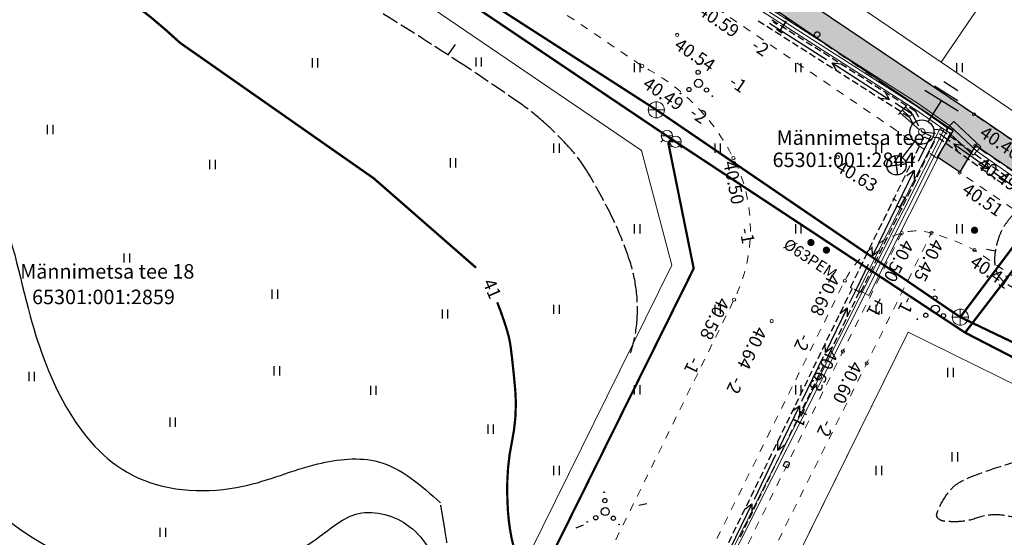
# Model space of a CAD drawing. Units: metres. Extents: x 544685 to 545277, y 6580841 to 6581222.
# Drawn here: x 545018 to 545079, y 6581013 to 6581045 of the extents above; entities that cross this region are included whole.
import ezdxf
from ezdxf.enums import TextEntityAlignment as Align

# ---------------------------------------------------------------- set-up
doc = ezdxf.new("R2010")
doc.units = ezdxf.units.M
doc.header["$LTSCALE"] = 0.5
for name, pattern in [('asfbet', [2, 1, -1]), ('KATASTRIPIIR', [0.02, 0.01, 0.01]), ('kolvik', [0.6, 0.1, -0.5]), ('piirid', [7.5, 5, -1, 0.5, -1]), ('varjualune', [2.5, 2, -0.5])]:
    doc.linetypes.add(name, pattern=pattern)
doc.layers.get('0').update_dxf_attribs({"lineweight": 0})
for name, color, linetype in [('HALJASTUS', 3, 'Continuous'), ('HORISONTAALID', 12, 'Continuous'), ('MPKAABEL', 7, 'Continuous'), ('MPOHULIIN', 7, 'Continuous'), ('PIIRID', 32, 'piirid'), ('point', 1, 'Continuous'), ('puud', 7, 'Continuous'), ('TEE', 2, 'Continuous'), ('z', 1, 'Continuous'), ('Z-1', 2, 'Continuous')]:
    doc.layers.add(name, color=color, linetype=linetype)
for name, color, linetype, lineweight in [('KKAEV', 7, 'Continuous', 0), ('KTRASS', 3, '-K-', 0), ('PIIR', 32, 'KATASTRIPIIR', 0), ('POST', 41, 'Continuous', 0), ('VKAEV', 7, 'Continuous', 0), ('VTRASS', 4, '-V-', 0)]:
    doc.layers.add(name, color=color, linetype=linetype, lineweight=lineweight)
doc.styles.add('romanc', font='romanc.shx')
doc.styles.add('ROMAND', font='romand')
doc.styles.add('romans', font='romans.shx')
doc.linetypes.add('-K-', pattern='A,10,-1.5,["K",romans,S=1.4,R=0,X=-0.7,Y=-0.7],-1.5,10,-3', length=26)
doc.linetypes.add('-V-', pattern='A,10,-1.5,["V",romans,S=1.4,R=0,X=-0.7,Y=-0.7],-1.5,10,-3', length=26)

# ---------------------------------------------------------------- blocks, each defined once
blk = doc.blocks.new('hein')
at = {"linetype": 'Continuous'}
for p, q in [((-0.234, 0.38), (-0.234, -0.381)), ((0.221, 0.38), (0.221, -0.381))]:
    blk.add_line(p, q, dxfattribs=at)
blk = doc.blocks.new('VOSA')
at = {"linetype": 'Continuous'}
for centre, radius in [((-0.024, 0.684), 0.132), ((-0.064, 1.198), 0.0223), ((0, 0), 0.25), ((-1.113, -0.63), 0.0223), ((-0.591, -0.382), 0.132), ((0.502, -0.413), 0.132), ((0.856, -0.795), 0.0223)]:
    blk.add_circle(centre, radius, dxfattribs=at)
blk = doc.blocks.new('KAKAEV')
at = {"color": 0, "linetype": 'Continuous'}
for p, q in [((-1, 0), (1, 0)), ((0, -1), (0, 1))]:
    blk.add_line(p, q, dxfattribs=at)
blk.add_circle((0, 0), 1, dxfattribs=at)
blk = doc.blocks.new('VESIIB')
at = {"color": 0, "linetype": 'Continuous'}
for p, q in [((-0.7, 0), (0.7, 0)), ((-0.49, -0.49), (-0.77, -0.77)), ((0.49, -0.49), (0.77, -0.77))]:
    blk.add_line(p, q, dxfattribs=at)
blk.add_circle((0, 0), 0.7, dxfattribs=at)
blk = doc.blocks.new('VAPOST_5')
at = {"layer": 'POST', "color": 220, "linetype": 'Continuous', "lineweight": 0, "flags": 128}
for points in [[(-0.28, 3.6), (1.26, 3.6)], [(0, 3.6), (0, 0.4)], [(0.42, 3.6), (0.42, 2.62)], [(0.98, 3.6), (0.98, 2.62)]]:
    blk.add_lwpolyline(points, dxfattribs=at)
at = {"layer": 'POST', "color": 220, "linetype": 'Continuous', "lineweight": 0}
for centre, radius, start, end in [((0.7, 2.62), 0.28, 179.9393, 0.0606), ((0, 0), 0.4, 0, 360)]:
    blk.add_arc(centre, radius, start, end, dxfattribs=at)

msp = doc.modelspace()

# ---------------------------------------------------------------- hatches: boundary and pattern name
at = {"layer": 'MPKAABEL', "linetype": 'Continuous', "lineweight": 0}
h = msp.add_hatch(color=220, dxfattribs=at)
edge = h.paths.add_edge_path()
edge.add_arc((545077.004, 6581032.172), 0.225, 54.9899, 414.9899)
h = msp.add_hatch(color=220, dxfattribs=at)
edge = h.paths.add_edge_path()
edge.add_arc((545066.856, 6581031.407), 0.225, 333.70108, 693.70108)
h = msp.add_hatch(color=220, dxfattribs=at)
edge = h.paths.add_edge_path()
edge.add_arc((545067.815, 6581030.937), 0.225, 333.70108, 693.70108)
at = {"layer": 'TEE'}
msp.add_hatch(color=30, dxfattribs=at).paths.add_polyline_path([(544777.453, 6581166.952), (544782.128, 6581174.837), (544783.644, 6581177.341), (544784.858, 6581178.958), (544785.724, 6581179.918), (544786.599, 6581180.764), (544787.763, 6581181.733), (544788.894, 6581182.536), (544789.62, 6581182.993), (544790.503, 6581183.491), (544791.455, 6581183.966), (544793.205, 6581184.682), (544792.553, 6581187.341), (544791.698, 6581187.181), (544791.002, 6581189.615), (544795.767, 6581190.862), (544796.367, 6581188.383), (544795.45, 6581188.188), (544795.967, 6581185.469), (544797.374, 6581185.531), (544798.887, 6581185.562), (544800.591, 6581185.485), (544802.67, 6581185.227), (544804.667, 6581184.805), (544806.413, 6581184.289), (544808.398, 6581183.522), (544810.18, 6581182.666), (544829.612, 6581173.056), (544841.588, 6581167.187), (544848.419, 6581163.838), (544855.048, 6581160.575), (544865.848, 6581155.259), (544880.21, 6581148.184), (544899, 6581138.924), (544908.916, 6581134.036), (544912.533, 6581132.26), (544923.233, 6581127.011), (544929.685, 6581123.845), (544936.706, 6581120.4), (544945.638, 6581116.017), (544955.515, 6581111.164), (544965.355, 6581106.324), (544974.493, 6581101.835), (544980.857, 6581098.711), (544986.943, 6581095.723), (544994.205, 6581092.1), (545001.286, 6581088.506), (545009.285, 6581084.446), (545012.79, 6581082.603), (545017.471, 6581079.863), (545020.498, 6581077.907), (545024.763, 6581074.882), (545030.284, 6581071.133), (545037.76, 6581066.057), (545046.186, 6581060.323), (545056.114, 6581053.544), (545066.105, 6581046.746), (545077.367, 6581039.12), (545085.846, 6581033.364), (545095.56, 6581026.769), (545107.306, 6581018.782), (545123.163, 6581008.034), (545122.269, 6581006.685), (545114.646, 6581011.872), (545103.877, 6581019.2), (545077.068, 6581037.427), (545076.09, 6581035.78), (545074.7, 6581036.715), (545075.672, 6581038.341), (545058.219, 6581050.228), (545050.02, 6581055.834), (545040.115, 6581062.594), (545034.261, 6581066.56), (545020.166, 6581076.056), (545013.316, 6581080.334), (545008.208, 6581083.309), (545002.872, 6581086.221), (544999.567, 6581087.924), (544991.424, 6581091.81), (544982.168, 6581096.303), (544977.8, 6581098.457), (544966.928, 6581103.811), (544952.674, 6581110.782), (544945.39, 6581114.356), (544933.766, 6581120.079), (544926.562, 6581123.622), (544913.121, 6581130.222), (544897.018, 6581138.143), (544884.493, 6581144.312), (544878.675, 6581147.183), (544869.043, 6581151.936), (544861.047, 6581155.875), (544853.917, 6581159.387), (544846.766, 6581162.907), (544840.412, 6581166.019), (544835.026, 6581168.657), (544829.649, 6581171.291), (544824.289, 6581173.931), (544816.08, 6581177.99), (544810.827, 6581180.587), (544808.361, 6581181.805), (544806.564, 6581182.556), (544804.576, 6581183.187), (544802.699, 6581183.605), (544799.716, 6581183.937), (544797.866, 6581183.945), (544796.283, 6581183.832), (544796.626, 6581181.987), (544794.903, 6581181.751), (544794.06, 6581181.392), (544793.599, 6581183.099), (544792.166, 6581182.478), (544790.402, 6581181.536), (544788.814, 6581180.486), (544787.17, 6581179.094), (544785.814, 6581177.598), (544785.189, 6581176.758), (544784.179, 6581175.129), (544783.216, 6581173.499), (544781.126, 6581169.96), (544779.401, 6581167.04), (544778.584, 6581166.969)])

# ---------------------------------------------------------------- linework, layer by layer
at = {"layer": 'HORISONTAALID', "linetype": 'varjualune'}
for p, q in [((545044.344, 6581043.049), (545044.805, 6581043.708)), ((545078.31, 6581030.875), (545077.752, 6581030.971)), ((545056.187, 6581015.111), (545056.68, 6581015.203)), ((545052.29, 6581013.705), (545052.736, 6581013.877))]:
    msp.add_line(p, q, dxfattribs=at)
for points in [[(545055.668, 6581024.56, 0.058219), (545056.057, 6581026.452, 0.054012), (545056.012, 6581028.533, 0.047957), (545055.602, 6581030.322, 0.031538), (545054.557, 6581032.904, 0.025553), (545052.932, 6581035.891, 0.048103), (545051.843, 6581037.336, 0.024166), (545050.271, 6581038.893, 0.030391), (545048.894, 6581039.988, 0.007209), (545045.419, 6581042.346, 0.005999), (545041.171, 6581045.069, 0.001268), (545037.05, 6581047.626, 0.001099), (545032.283, 6581050.554, 0.00591), (545026.867, 6581053.776, 0.011806), (545024.101, 6581055.292, 0.051061), (545021.493, 6581056.32, -0.031464), (545017.205, 6581057.82, -0.012103)], [(545046.835, 6581006.931, -0.0253), (545045.817, 6581008.347, -0.019573), (545044.767, 6581010.124, -0.079026), (545044.597, 6581010.609, -0.011472), (545044.452, 6581011.526, 0.005438), (545044.171, 6581013.463, 0.003242), (545044.062, 6581014.132, 0.001928), (545043.867, 6581015.255)]]:
    msp.add_lwpolyline(points, format="xyb", dxfattribs=at)
at = {"layer": 'HORISONTAALID', "linetype": 'Continuous', "const_width": 0.14}
for points in [[(545027.709, 6581043.81, 0.025454), (545025.027, 6581046.082, 0.051347), (545023.538, 6581046.993, 0.006692), (545019.519, 6581048.853, 0.013025), (545017.418, 6581049.726, 0.033075), (545013.824, 6581050.845, -0.052878)], [(545048.929, 6581011.176, -0.011661), (545048.698, 6581011.701, -0.047732), (545048.286, 6581013.053, -0.031453), (545048.066, 6581014.647, -0.025625), (545048.02, 6581016.621, -0.045093), (545048.312, 6581019.08, 0.05084), (545048.546, 6581021.265, 0.022709), (545048.501, 6581022.364, 0.009902), (545048.235, 6581024.872, 0.041175), (545048.017, 6581025.909, 0.022936), (545047.391, 6581027.702)]]:
    msp.add_lwpolyline(points, format="xyb", dxfattribs=at)
msp.add_lwpolyline([(545027.709, 6581043.81), (545034.595, 6581038.989), (545039.733, 6581035.393), (545046.081, 6581029.846)], dxfattribs=at)
at = {"layer": 'HORISONTAALID', "linetype": 'varjualune', "flags": 128}
for points in [[(545079.491, 6581033.241, -0.070218), (545080.251, 6581033.826, -0.04991), (545081.481, 6581034.371, -0.047055), (545082.645, 6581034.635, -0.043833), (545083.924, 6581034.687, -0.047062), (545085.889, 6581034.41, -0.040387), (545088.086, 6581033.693, -0.018505), (545089.805, 6581032.898, -0.029103), (545090.845, 6581032.291, -0.027917), (545091.396, 6581031.88, -0.087173), (545091.538, 6581031.71, -0.132004), (545091.595, 6581031.499, -0.059259), (545091.538, 6581031.021, -0.053562), (545091.354, 6581030.506, -0.164426), (545091.226, 6581030.376, -0.019929), (545090.947, 6581030.248, -0.00813), (545090.246, 6581029.975, -0.001549), (545088.755, 6581029.426, -0.001763), (545087.441, 6581028.952, -0.009525), (545086.127, 6581028.511, -0.008751), (545084.681, 6581028.084, -0.045646), (545083.91, 6581027.945, -0.023433), (545082.388, 6581027.884, -0.051267), (545081.092, 6581028.026, -0.045628), (545079.694, 6581028.462, -0.055141), (545078.948, 6581028.874, -0.085705), (545078.559, 6581029.263, -0.10978), (545078.307, 6581029.864, -0.079906), (545078.292, 6581030.754, -0.038154), (545078.48, 6581031.602, -0.049446), (545078.737, 6581032.222, -0.036339), (545079.066, 6581032.743, -0.034216)], [(545084.451, 6581019.727, 0.007873), (545086.529, 6581020.873, -0.007886), (545088.604, 6581022.018, -0.094828), (545091.441, 6581022.894, 0.100209), (545094.12, 6581023.752, 0.007589), (545095.356, 6581024.468, 0.004959), (545097.219, 6581025.611, 0.014765), (545098.113, 6581026.209, -0.016984), (545098.892, 6581026.725, -0.146867), (545099.688, 6581026.937, -0.103299), (545100.814, 6581026.663, -0.109427), (545101.462, 6581026.158, -0.084411), (545101.992, 6581025.239, -0.088756), (545102.238, 6581023.865, -0.094532), (545101.992, 6581022.576, -0.096749), (545101.168, 6581021.29, 0.08928), (545100.256, 6581019.912, 0.030539), (545099.312, 6581017.291, 0.059955), (545099.078, 6581015.887, 0.015322), (545099.052, 6581014.076, 0.014091), (545099.14, 6581012.109, 0.013397), (545099.36, 6581009.907, -0.013664), (545099.574, 6581007.748, -0.023252), (545099.623, 6581005.815, -0.045754), (545099.512, 6581004.837, -0.06254), (545099.258, 6581004.093, -0.023921), (545098.272, 6581002.298, -0.018413), (545097.54, 6581001.196, -0.021729), (545096.847, 6581000.316, -0.074226), (545095.945, 6580999.537, -0.085343), (545094.987, 6580999.139, -0.085097), (545093.721, 6580999.071, -0.042893), (545091.269, 6580999.572, -0.012393), (545088.655, 6581000.416, -0.014719), (545086.496, 6581001.245, -0.01918), (545084.989, 6581001.944, -0.023879), (545083.831, 6581002.607, -0.102368), (545082.87, 6581003.543, -0.092743), (545082.282, 6581004.899, -0.119888), (545082.305, 6581006.585, 0.081067), (545082.529, 6581009.049, 0.030303), (545082.145, 6581011.955, 0.098246), (545081.8, 6581012.799, 0.067606), (545081.345, 6581013.318, 0.051865), (545080.611, 6581013.835, 0.057069), (545079.357, 6581014.359, 0.072255), (545078.292, 6581014.506, 0.083549), (545077.099, 6581014.296, -0.081944), (545075.883, 6581014.079, -0.021367), (545075.207, 6581014.099, -0.060981), (545074.974, 6581014.145, -0.108923), (545074.749, 6581014.278, -0.155245), (545074.658, 6581014.439, -0.126801), (545074.664, 6581014.564, -0.034254), (545074.827, 6581014.987, -0.067518), (545075.515, 6581016.057, -0.099247), (545076.198, 6581016.595, -0.025159), (545076.973, 6581016.94, -0.013576), (545078.454, 6581017.466, -0.028538), (545080.974, 6581018.128, 0.062064), (545082.114, 6581018.511, 0.00797), (545082.625, 6581018.766, 0.002207)]]:
    msp.add_lwpolyline(points, format="xyb", close=True, dxfattribs=at)
at = {"layer": 'HORISONTAALID'}
for points in [[(544930.608, 6581080.09), (544936.902, 6581075.417), (544946.51, 6581070.012), (544953.929, 6581070.459), (544964.273, 6581068.038), (544972.452, 6581064.196), (544976.787, 6581064.42), (544979.558, 6581066.877), (544981.89, 6581070.684), (544984.035, 6581074.303), (544985.733, 6581075.821), (544988.325, 6581075.553), (544990.946, 6581072.339), (544993.338, 6581068.059), (544992.254, 6581064.063), (544990.754, 6581061.183), (544992.843, 6581055.505), (545000.349, 6581048.781), (545003.967, 6581043.772), (545009.404, 6581031.274), (545012.007, 6581020.466), (545023.421, 6581010.959), (545036.238, 6581013.061), (545038.795, 6581014.586), (545041.938, 6581013.792), (545044.056, 6581010.493), (545045.96, 6581005.157)], [(545012.518, 6581038.334), (545016.114, 6581034.082), (545018.421, 6581026.847), (545025.095, 6581016.81), (545031.634, 6581016.281), (545036.257, 6581017.668), (545040.022, 6581017.8), (545043.867, 6581015.255)]]:
    msp.add_spline(points, degree=3, dxfattribs=at)
at = {"layer": 'KTRASS', "linetype": '-K-', "const_width": 0.14, "flags": 128}
for points in [[(545045.169, 6581047.424), (545057.264, 6581039.642)], [(545057.264, 6581039.642), (545076.12, 6581026.776)], [(545076.12, 6581026.776), (545083.206, 6581036.228)], [(545076.12, 6581026.776), (545093.039, 6581018.682)]]:
    msp.add_lwpolyline(points, dxfattribs=at)
at = {"layer": 'MPKAABEL', "color": 220, "linetype": 'Continuous'}
for p, q in [((545063.586, 6581045.173), (545063.946, 6581044.943)), ((545064.436, 6581045.233), (545064.796, 6581044.993)), ((545064.116, 6581044.833), (545064.476, 6581044.603)), ((545064.276, 6581045.033), (545067.826, 6581042.773)), ((545064.966, 6581044.893), (545065.336, 6581044.653)), ((545065.496, 6581044.553), (545065.866, 6581044.323)), ((545064.646, 6581044.503), (545065.006, 6581044.273)), ((545065.176, 6581044.163), (545065.536, 6581043.933)), ((545066.036, 6581044.213), (545066.396, 6581043.983)), ((545065.706, 6581043.823), (545066.066, 6581043.593)), ((545066.236, 6581043.493), (545066.596, 6581043.263)), ((545066.566, 6581043.873), (545066.926, 6581043.643)), ((545067.096, 6581043.533), (545067.466, 6581043.303)), ((545066.766, 6581043.153), (545067.126, 6581042.923)), ((545067.296, 6581042.813), (545067.656, 6581042.583)), ((545067.636, 6581043.193), (545067.996, 6581042.963)), ((545068.166, 6581042.853), (545068.526, 6581042.623)), ((545067.826, 6581042.483), (545068.186, 6581042.253)), ((545068.176, 6581042.553), (545071.716, 6581040.293)), ((545068.356, 6581042.143), (545068.716, 6581041.913)), ((545068.696, 6581042.513), (545069.066, 6581042.283)), ((545069.226, 6581042.173), (545069.596, 6581041.943)), ((545068.886, 6581041.803), (545069.246, 6581041.573)), ((545069.766, 6581041.833), (545070.126, 6581041.603)), ((545070.296, 6581041.493), (545070.656, 6581041.263)), ((545069.406, 6581041.463), (545069.776, 6581041.243)), ((545069.936, 6581041.133), (545070.296, 6581040.903)), ((545070.826, 6581041.153), (545071.196, 6581040.923)), ((545070.466, 6581040.793), (545070.826, 6581040.563)), ((545070.996, 6581040.453), (545071.356, 6581040.223)), ((545071.366, 6581040.823), (545071.726, 6581040.583)), ((545071.896, 6581040.483), (545072.256, 6581040.243)), ((545071.526, 6581040.123), (545071.886, 6581039.893)), ((545072.056, 6581039.783), (545072.416, 6581039.553)), ((545072.076, 6581040.073), (545073.136, 6581039.393)), ((545072.426, 6581040.143), (545072.796, 6581039.903)), ((545072.966, 6581039.803), (545073.326, 6581039.573)), ((545072.586, 6581039.443), (545072.946, 6581039.213)), ((545072.946, 6581039.213), (545073.146, 6581038.843)), ((545073.136, 6581039.393), (545073.536, 6581038.653)), ((545073.326, 6581039.573), (545073.526, 6581039.203)), ((545074.506, 6581038.453), (545074.926, 6581038.413)), ((545074.546, 6581038.453), (545074.926, 6581038.413)), ((545074.926, 6581038.413), (545075.296, 6581038.153)), ((545074.926, 6581038.413), (545075.296, 6581038.153)), ((545074.286, 6581038.033), (545073.506, 6581036.433)), ((545073.666, 6581038.403), (545073.736, 6581038.273)), ((545073.676, 6581037.563), (545073.876, 6581037.973)), ((545073.736, 6581038.273), (545074.576, 6581038.193)), ((545073.736, 6581038.273), (545074.286, 6581038.033)), ((545073.876, 6581037.973), (545074.256, 6581037.793)), ((545074.476, 6581037.953), (545074.746, 6581037.933)), ((545074.496, 6581037.953), (545074.746, 6581037.933)), ((545074.746, 6581037.933), (545075.106, 6581037.673)), ((545074.746, 6581037.933), (545075.106, 6581037.673)), ((545074.836, 6581038.173), (545075.496, 6581037.703)), ((545075.456, 6581038.033), (545075.826, 6581037.773)), ((545075.456, 6581038.033), (545075.826, 6581037.773)), ((545073.386, 6581036.963), (545073.586, 6581037.383)), ((545074.496, 6581037.673), (545074.296, 6581037.253)), ((545074.436, 6581037.703), (545074.496, 6581037.673)), ((545075.266, 6581037.553), (545075.636, 6581037.293)), ((545075.266, 6581037.553), (545075.636, 6581037.293)), ((545075.716, 6581037.543), (545077.916, 6581035.973)), ((545075.986, 6581037.653), (545076.356, 6581037.393)), ((545075.986, 6581037.653), (545076.356, 6581037.393)), ((545076.516, 6581037.273), (545076.886, 6581037.013)), ((545076.516, 6581037.273), (545076.886, 6581037.013)), ((545073.096, 6581036.363), (545073.296, 6581036.783)), ((545074.206, 6581037.073), (545074.006, 6581036.663)), ((545075.796, 6581037.183), (545076.156, 6581036.923)), ((545075.796, 6581037.183), (545076.156, 6581036.923)), ((545076.316, 6581036.803), (545076.686, 6581036.543)), ((545076.316, 6581036.803), (545076.686, 6581036.543)), ((545077.046, 6581036.893), (545077.416, 6581036.633)), ((545077.046, 6581036.893), (545077.416, 6581036.633)), ((545072.806, 6581035.773), (545073.006, 6581036.183)), ((545073.916, 6581036.483), (545073.706, 6581036.063)), ((545076.846, 6581036.433), (545077.206, 6581036.173)), ((545076.846, 6581036.433), (545077.206, 6581036.173)), ((545077.366, 6581036.053), (545077.736, 6581035.793)), ((545077.366, 6581036.053), (545077.736, 6581035.793)), ((545077.586, 6581036.513), (545077.946, 6581036.253)), ((545077.586, 6581036.513), (545077.946, 6581036.253)), ((545078.116, 6581036.133), (545078.486, 6581035.873)), ((545078.116, 6581036.133), (545078.486, 6581035.873)), ((545073.256, 6581035.903), (545070.666, 6581030.583)), ((545072.506, 6581035.173), (545072.716, 6581035.593)), ((545073.626, 6581035.883), (545073.416, 6581035.473)), ((545077.896, 6581035.683), (545078.256, 6581035.423)), ((545077.896, 6581035.683), (545078.256, 6581035.423)), ((545078.136, 6581035.813), (545080.346, 6581034.233)), ((545078.646, 6581035.763), (545079.016, 6581035.493)), ((545078.646, 6581035.763), (545079.016, 6581035.493)), ((545072.216, 6581034.573), (545072.426, 6581034.993)), ((545073.336, 6581035.293), (545073.126, 6581034.873)), ((545078.416, 6581035.303), (545078.786, 6581035.043)), ((545078.416, 6581035.303), (545078.786, 6581035.043)), ((545071.926, 6581033.983), (545072.136, 6581034.393)), ((545073.046, 6581034.693), (545072.836, 6581034.273)), ((545071.636, 6581033.383), (545071.846, 6581033.803)), ((545072.756, 6581034.093), (545072.546, 6581033.683)), ((545071.346, 6581032.783), (545071.556, 6581033.203)), ((545072.466, 6581033.503), (545072.256, 6581033.083)), ((545071.056, 6581032.193), (545071.266, 6581032.613)), ((545072.176, 6581032.903), (545071.966, 6581032.483)), ((545070.766, 6581031.593), (545070.966, 6581032.013)), ((545071.586, 6581031.713), (545071.386, 6581031.293)), ((545071.876, 6581032.303), (545071.676, 6581031.893)), ((545070.476, 6581031.003), (545070.676, 6581031.413)), ((545071.296, 6581031.113), (545071.096, 6581030.693)), ((545070.186, 6581030.403), (545070.386, 6581030.823)), ((545071.006, 6581030.513), (545070.806, 6581030.103)), ((545070.406, 6581030.053), (545069.636, 6581028.453)), ((545069.896, 6581029.803), (545070.096, 6581030.223)), ((545070.716, 6581029.923), (545070.516, 6581029.503)), ((545069.606, 6581029.213), (545069.806, 6581029.623)), ((545070.426, 6581029.323), (545070.226, 6581028.903)), ((545069.316, 6581028.613), (545069.516, 6581029.033)), ((545070.136, 6581028.733), (545069.936, 6581028.313)), ((545069.406, 6581028.563), (545069.216, 6581028.173)), ((545069.636, 6581028.453), (545069.226, 6581027.623)), ((545069.376, 6581028.583), (545069.316, 6581028.613)), ((545069.936, 6581028.313), (545069.556, 6581028.493)), ((545069.856, 6581028.343), (545069.666, 6581027.953)), ((545068.856, 6581027.423), (545068.666, 6581027.033)), ((545069.126, 6581027.993), (545068.936, 6581027.603)), ((545069.576, 6581027.773), (545069.386, 6581027.383)), ((545069.096, 6581027.353), (545067.756, 6581024.583)), ((545068.576, 6581026.853), (545068.386, 6581026.463)), ((545069.296, 6581027.203), (545069.106, 6581026.813)), ((545068.296, 6581026.283), (545068.106, 6581025.893)), ((545069.026, 6581026.633), (545068.836, 6581026.243)), ((545068.016, 6581025.713), (545067.826, 6581025.323)), ((545068.746, 6581026.063), (545068.556, 6581025.673)), ((545067.746, 6581025.143), (545067.556, 6581024.753)), ((545068.466, 6581025.493), (545068.276, 6581025.103)), ((545067.466, 6581024.573), (545067.276, 6581024.183)), ((545068.196, 6581024.923), (545068.006, 6581024.533)), ((545067.616, 6581024.313), (545066.276, 6581021.543)), ((545067.186, 6581024.003), (545066.996, 6581023.613)), ((545067.636, 6581023.783), (545067.446, 6581023.393)), ((545067.916, 6581024.353), (545067.726, 6581023.963)), ((545066.916, 6581023.433), (545066.726, 6581023.043)), ((545067.356, 6581023.213), (545067.166, 6581022.823)), ((545066.636, 6581022.863), (545066.446, 6581022.463)), ((545067.086, 6581022.643), (545066.896, 6581022.243)), ((545066.356, 6581022.293), (545066.166, 6581021.893)), ((545066.806, 6581022.063), (545066.616, 6581021.673)), ((545066.076, 6581021.713), (545065.886, 6581021.323)), ((545066.526, 6581021.493), (545066.336, 6581021.103)), ((545066.146, 6581021.273), (545064.796, 6581018.503)), ((545065.806, 6581021.143), (545065.616, 6581020.753)), ((545066.256, 6581020.923), (545066.066, 6581020.533)), ((545065.526, 6581020.573), (545065.336, 6581020.183)), ((545065.976, 6581020.353), (545065.786, 6581019.963)), ((545065.246, 6581020.003), (545065.056, 6581019.613)), ((545065.696, 6581019.783), (545065.506, 6581019.393)), ((545064.976, 6581019.433), (545064.786, 6581019.043)), ((545065.416, 6581019.213), (545065.236, 6581018.823)), ((545064.416, 6581018.293), (545064.226, 6581017.903)), ((545064.696, 6581018.863), (545064.506, 6581018.473)), ((545065.146, 6581018.643), (545064.956, 6581018.253)), ((545064.666, 6581018.233), (545063.326, 6581015.463)), ((545064.136, 6581017.723), (545063.956, 6581017.333)), ((545064.866, 6581018.073), (545064.676, 6581017.683)), ((545063.866, 6581017.153), (545063.676, 6581016.763)), ((545064.586, 6581017.503), (545064.396, 6581017.113)), ((545063.586, 6581016.583), (545063.396, 6581016.193)), ((545064.316, 6581016.933), (545064.126, 6581016.543)), ((545063.306, 6581016.013), (545063.116, 6581015.623)), ((545064.036, 6581016.363), (545063.846, 6581015.973)), ((545063.036, 6581015.443), (545062.846, 6581015.053)), ((545063.476, 6581015.223), (545063.296, 6581014.833)), ((545063.756, 6581015.793), (545063.566, 6581015.403)), ((545063.186, 6581015.193), (545061.846, 6581012.423)), ((545062.756, 6581014.873), (545062.566, 6581014.483)), ((545063.206, 6581014.653), (545063.016, 6581014.263)), ((545062.476, 6581014.303), (545062.286, 6581013.913)), ((545062.926, 6581014.083), (545062.736, 6581013.693)), ((545062.206, 6581013.733), (545062.016, 6581013.343)), ((545062.646, 6581013.513), (545062.456, 6581013.123)), ((545061.926, 6581013.163), (545061.736, 6581012.773))]:
    msp.add_line(p, q, dxfattribs=at)
at = {"layer": 'MPKAABEL', "color": 220, "linetype": 'Continuous', "lineweight": 13, "flags": 128}
for points in [[(545059.341, 6580999.529), (545057.281, 6581000.933), (545056.668, 6581001.553), (545058.356, 6581005.117), (545064.266, 6581016.861), (545070.039, 6581028.333), (545075.12, 6581038.425), (545073.306, 6581039.693), (545059.16, 6581048.771), (545053.863, 6581052.492), (545051.509, 6581054.181), (545049.646, 6581055.513), (545039.79, 6581061.92), (545030.396, 6581068.432), (545027.328, 6581070.555), (545027.065, 6581070.029), (545022.434, 6581060.785), (545021.655, 6581060.875)], [(545058.536, 6581005.03), (545064.439, 6581016.755), (545070.212, 6581028.225), (545075.371, 6581038.48), (545073.406, 6581039.863), (545059.272, 6581048.936), (545054.005, 6581052.65), (545051.626, 6581054.323), (545049.956, 6581055.513), (545051.566, 6581058.173)], [(545051.566, 6581058.173), (545050.224, 6581055.568), (545051.741, 6581054.487), (545054.12, 6581052.813), (545059.386, 6581049.103), (545073.516, 6581040.033), (545075.461, 6581038.661), (545077.156, 6581037.083), (545080.658, 6581034.609), (545083.078, 6581032.914), (545094.151, 6581025.083), (545096.264, 6581027.854)]]:
    msp.add_lwpolyline(points, dxfattribs=at)
at = {"layer": 'MPKAABEL', "color": 220, "linetype": 'Continuous'}
for points in [[(545067.106, 6581044.413), (545067.156, 6581044.463), (545067.216, 6581044.493), (545067.276, 6581044.493), (545067.336, 6581044.473), (545067.386, 6581044.423), (545067.416, 6581044.373), (545067.406, 6581044.303), (545067.376, 6581044.233), (545067.326, 6581044.173), (545067.266, 6581044.143), (545067.206, 6581044.143), (545067.146, 6581044.163), (545067.096, 6581044.213), (545067.076, 6581044.273), (545067.076, 6581044.343)], [(545065.396, 6581017.413), (545065.126, 6581017.543), (545065.206, 6581017.713), (545065.246, 6581017.783), (545065.296, 6581017.823), (545065.356, 6581017.823), (545065.416, 6581017.803), (545065.456, 6581017.783), (545065.476, 6581017.763), (545065.496, 6581017.743), (545065.506, 6581017.713), (545065.506, 6581017.643), (545065.466, 6581017.553)]]:
    msp.add_lwpolyline(points, close=True, dxfattribs=at)
for points in [[(545068.466, 6581042.073), (545068.176, 6581042.553), (545068.736, 6581042.493)], [(545071.436, 6581040.773), (545071.716, 6581040.293), (545071.166, 6581040.353)], [(545075.976, 6581037.053), (545075.716, 6581037.543), (545076.266, 6581037.453)], [(545077.656, 6581036.463), (545077.916, 6581035.973), (545077.366, 6581036.053)], [(545072.806, 6581035.563), (545073.256, 6581035.903), (545073.256, 6581035.343)], [(545071.106, 6581030.923), (545070.666, 6581030.583), (545070.656, 6581031.143)], [(545068.656, 6581027.013), (545069.096, 6581027.353), (545069.096, 6581026.793)], [(545068.196, 6581024.923), (545067.756, 6581024.583), (545067.746, 6581025.143)], [(545065.696, 6581020.933), (545066.146, 6581021.273), (545066.146, 6581020.713)], [(545065.246, 6581018.843), (545064.796, 6581018.503), (545064.796, 6581019.063)], [(545062.746, 6581014.853), (545063.186, 6581015.193), (545063.196, 6581014.633)]]:
    msp.add_lwpolyline(points, dxfattribs=at)
at = {"layer": 'MPKAABEL', "color": 220, "linetype": 'Continuous', "lineweight": 13, "flags": 128}
for points in [[(545069.816, 6581028.443), (545074.893, 6581038.527), (545075.516, 6581038.213), (545070.439, 6581028.13)], [(545075.226, 6581038.403), (545076.913, 6581036.827), (545077.396, 6581037.343), (545075.709, 6581038.92)]]:
    msp.add_lwpolyline(points, close=True, dxfattribs=at)
at = {"layer": 'MPOHULIIN', "color": 11, "linetype": 'Continuous'}
for p, q in [((545075.967, 6581040.195), (545074.513, 6581041.114)), ((545075.968, 6581040.833), (545075.089, 6581041.389)), ((545075.98, 6581039.554), (545073.93, 6581040.85)), ((545074.136, 6581038.906), (545074.952, 6581040.198)), ((545073.737, 6581038.272), (545073.736, 6581038.273)), ((545073.276, 6581037.683), (545072.516, 6581036.683)), ((545072.246, 6581035.613), (545072.066, 6581036.793)), ((545072.756, 6581036.293), (545071.566, 6581036.113))]:
    msp.add_line(p, q, dxfattribs=at)
for points in [[(545071.562, 6581036.113), (545071.559, 6581036.234), (545071.582, 6581036.373), (545071.635, 6581036.499), (545071.745, 6581036.64), (545071.832, 6581036.709), (545071.946, 6581036.767), (545072.069, 6581036.793), (545072.159, 6581036.202)], [(545072.754, 6581036.293), (545072.758, 6581036.172), (545072.734, 6581036.033), (545072.681, 6581035.906), (545072.572, 6581035.766), (545072.485, 6581035.697), (545072.371, 6581035.639), (545072.247, 6581035.613), (545072.158, 6581036.204)]]:
    msp.add_lwpolyline(points, close=True, dxfattribs=at)
for centre, radius in [((545073.736, 6581038.273), 0.75), ((545072.158, 6581036.2), 0.6)]:
    msp.add_circle(centre, radius, dxfattribs=at)
at = {"layer": 'PIIR', "linetype": 'KATASTRIPIIR', "flags": 128}
for points in [[(544822.95, 6581179.033), (544847.296, 6581166.063), (544881.396, 6581149.283), (544911.466, 6581134.513), (544941.536, 6581119.733), (544971.596, 6581104.963), (545001.666, 6581090.193), (545013.766, 6581084.243), (545026.996, 6581075.243), (545051.796, 6581058.353), (545074.936, 6581042.603), (545096.436, 6581027.973), (545123.846, 6581009.303), (545120.436, 6581002.403), (545072.896, 6581025.853), (545061.742, 6581003.237)], [(545081.206, 6581101.563), (545093.056, 6581095.743), (545106.596, 6581089.103), (545074.936, 6581042.603), (545051.796, 6581058.353), (545081.206, 6581101.563)], [(545106.596, 6581089.103), (545130.176, 6581077.533), (545096.436, 6581027.973), (545074.936, 6581042.603), (545106.596, 6581089.103)], [(545021.516, 6581060.823), (545056.346, 6581037.113), (545058.216, 6581030.003), (545041.386, 6580995.883), (544997.606, 6581025.693), (545021.516, 6581060.823)], [(545072.896, 6581025.853), (545120.436, 6581002.403), (545107.386, 6580975.943), (545059.846, 6580999.393), (545072.896, 6581025.853)]]:
    msp.add_lwpolyline(points, dxfattribs=at)
at = {"layer": 'point', "color": 7, "linetype": 'Continuous', "lineweight": 0}
for centre in [(545058.557, 6581044.297), (545056.392, 6581042.358), (545076.968, 6581039.364), (545077.057, 6581037.408), (545062.045, 6581036.65), (545068.519, 6581036.7), (545076.079, 6581035.761), (545072.48, 6581031.996), (545074.332, 6581032.002), (545077.001, 6581030.944), (545068.956, 6581029.038), (545062.087, 6581027.861), (545064.418, 6581026.533), (545068.833, 6581024.639), (545070.314, 6581023.913)]:
    msp.add_circle(centre, 0.1, dxfattribs=at)
at = {"layer": 'TEE', "color": 6, "linetype": 'asfbet', "lineweight": 0, "flags": 128}
for points in [[(544777.419, 6581166.896), (544783.103, 6581176.481, -0.100029), (544787.994, 6581181.896, -0.074032), (544793.194, 6581184.663), (544792.542, 6581187.322), (544791.687, 6581187.19), (544790.991, 6581189.596), (544795.756, 6581190.843), (544796.338, 6581188.385), (544795.429, 6581188.152), (544795.966, 6581185.399, -0.138689), (544809.048, 6581183.202), (544828.448, 6581173.602), (544848.408, 6581163.819), (544869.215, 6581153.577), (544889.559, 6581143.553), (544909.513, 6581133.717), (544929.674, 6581123.826), (544949.923, 6581113.889), (544969.559, 6581104.232), (544990.666, 6581093.871), (545009.766, 6581084.177, -0.043241), (545024.752, 6581074.863), (545042.809, 6581062.602), (545062.064, 6581049.455), (545076.968, 6581039.364), (545094.702, 6581027.326), (545104.411, 6581020.718), (545123.152, 6581008.015), (545122.258, 6581006.666), (545103.512, 6581019.421), (545093.852, 6581025.994), (545077.057, 6581037.408), (545076.079, 6581035.761)], [(545074.664, 6581036.653), (545075.661, 6581038.322), (545061.292, 6581048.1), (545041.917, 6581061.347), (545023.854, 6581073.583, 0.019261), (545008.954, 6581082.86, 0.025709), (544989.912, 6581092.46), (544968.753, 6581102.893), (544949.108, 6581112.501), (544928.919, 6581122.44), (544908.821, 6581132.309), (544888.797, 6581142.164), (544868.531, 6581152.164), (544847.724, 6581162.413), (544827.652, 6581172.244), (544808.35, 6581181.786, 0.137055), (544796.272, 6581183.813), (544796.615, 6581181.968)]]:
    msp.add_lwpolyline(points, format="xyb", dxfattribs=at)
at = {"layer": 'TEE', "color": 5, "linetype": 'asfbet', "lineweight": 0, "flags": 128}
for points in [[(545074.664, 6581036.653), (545060.181, 6581046.51), (545040.842, 6581059.696), (545022.651, 6581071.942, 0.014394), (545008.004, 6581081.201), (544988.999, 6581090.761), (544967.789, 6581101.218), (544948.118, 6581110.931), (544927.964, 6581120.817), (544907.955, 6581130.657), (544887.893, 6581140.577), (544867.603, 6581150.519), (544846.806, 6581160.69), (544826.762, 6581170.53), (544807.241, 6581180.166, 0.146304), (544796.615, 6581181.968)], [(544917.169, 6581023.793), (544922.293, 6581020.336, 0.368034), (544923.665, 6581020.49), (544928.85, 6581028.169), (544933.57, 6581024.785), (544928.782, 6581017.686, 0.369466), (544929.012, 6581015.685), (544936.728, 6581010.376), (544956.782, 6580996.784), (544975.341, 6580984.126), (544994.831, 6580970.84), (545014.969, 6580957.113, 0.260624), (545023.973, 6580956.315, 0.204885), (545030.068, 6580962.922), (545041.493, 6580986.098), (545051.593, 6581006.559), (545062.087, 6581027.861, 0.235469), (545062.045, 6581036.65, 0.157926), (545056.392, 6581042.358), (545037.626, 6581055.065), (545019.406, 6581067.35, 0.015277), (545005.022, 6581076.422, 0.032756), (544986.11, 6581085.949), (544965.332, 6581096.201), (544945.373, 6581106.021), (544925.29, 6581115.93), (544905.097, 6581125.858), (544885.565, 6581135.478), (544864.869, 6581145.654), (544844.365, 6581155.704), (544824.034, 6581165.666), (544804.684, 6581175.138, 0.144157), (544797.558, 6581176.353, 0.261587), (544790.268, 6581171.047), (544783.236, 6581159.588), (544770.527, 6581139.124), (544757.791, 6581118.715), (544745.348, 6581098.793, 0.074319), (544743.423, 6581093.519, 0.087311), (544744.159, 6581089.568, 0.183811), (544752.137, 6581082.05), (544776.722, 6581069.622, 0.031476), (544788.526, 6581064.56), (544804.467, 6581059.955), (544826.309, 6581054.11), (544847.76, 6581048.319), (544870.896, 6581042.137), (544893.976, 6581035.923, -0.097381), (544912.998, 6581026.566), (544915.959, 6581030.656), (544920.043, 6581027.952), (544917.169, 6581023.793), (544922.293, 6581020.336)], [(545029.68, 6580945.525, -0.001339), (545029.269, 6580948.009, -0.243882), (545030.016, 6580950.285), (545035.977, 6580962.276), (545046.423, 6580983.4), (545056.552, 6581004.001), (545068.956, 6581029.038, -0.209232), (545072.48, 6581031.996, -0.142221), (545074.332, 6581032.002, -0.049087), (545077.001, 6581030.944), (545090.469, 6581021.745), (545100.413, 6581014.954), (545102.372, 6581017.879), (545092.754, 6581024.346), (545076.079, 6581035.761)]]:
    msp.add_lwpolyline(points, format="xyb", dxfattribs=at)
at = {"layer": 'TEE', "flags": 128}
for points in [[(545103.877, 6581019.2), (545077.068, 6581037.427), (545076.09, 6581035.78), (545074.7, 6581036.715), (545075.672, 6581038.341), (545058.219, 6581050.228), (545050.02, 6581055.834), (545040.115, 6581062.594), (545034.261, 6581066.56), (545020.166, 6581076.056), (545013.316, 6581080.334), (545008.208, 6581083.309), (545002.872, 6581086.221), (544999.567, 6581087.924), (544991.424, 6581091.81), (544982.168, 6581096.303), (544977.8, 6581098.457), (544966.928, 6581103.811)], [(544974.493, 6581101.835), (544980.857, 6581098.711), (544986.943, 6581095.723), (544994.205, 6581092.1), (545001.286, 6581088.506), (545009.285, 6581084.446), (545012.79, 6581082.603), (545017.471, 6581079.863), (545020.498, 6581077.907), (545024.763, 6581074.882), (545030.284, 6581071.133), (545037.76, 6581066.057), (545046.186, 6581060.323), (545056.114, 6581053.544), (545066.105, 6581046.746), (545077.367, 6581039.12), (545085.846, 6581033.364)]]:
    msp.add_lwpolyline(points, dxfattribs=at)
at = {"layer": 'TEE', "color": 6, "linetype": 'asfbet', "lineweight": 0, "flags": 128}
for points in [[(545072.48, 6581031.996), (545068.833, 6581024.639), (545058.292, 6581003.229), (545047.908, 6580982.364), (545037.699, 6580961.539), (545029.68, 6580945.525)], [(545030.713, 6580943.907), (545039.069, 6580960.765), (545049.337, 6580981.599), (545059.586, 6581002.396), (545070.314, 6581023.913), (545074.332, 6581032.002)]]:
    msp.add_lwpolyline(points, dxfattribs=at)
at = {"layer": 'VTRASS', "linetype": '-V-', "const_width": 0.14, "flags": 128}
msp.add_lwpolyline([(545058.188, 6581037.843), (545044.777, 6581046.877), (545023.607, 6581059.555), (545007.882, 6581071.945), (544991.217, 6581080.425), (544969.988, 6581090.522), (544949.17, 6581100.906), (544943.076, 6581104.078), (544931.621, 6581109.516), (544919.19, 6581115.33), (544901.048, 6581123.806), (544858.963, 6581145.791), (544830.926, 6581159.199), (544807.062, 6581170.393), (544803.453, 6581172.128, 0.102806), (544801.479, 6581172.617), (544801.064, 6581172.633, 0.117351), (544796.522, 6581171.734), (544796.11, 6581171.546, 0.101006), (544791.264, 6581168.009), (544790.53, 6581167.205, 0.057272), (544787.86, 6581163.5), (544777.872, 6581145.656), (544763.544, 6581122.476), (544747.732, 6581097.939, 0.215956), (544747.128, 6581093.857), (544748.721, 6581088.28, 0.206589), (544751.231, 6581085.213), (544768.068, 6581076.498), (544785.87, 6581067.466, 0.052997), (544787.846, 6581066.714), (544796.25, 6581064.499), (544817.823, 6581059.585, -0.014593), (544818.388, 6581059.439), (544838.958, 6581053.472), (544858.367, 6581048.321), (544883.192, 6581041.658), (544903.951, 6581036.028), (544916.648, 6581027.616), (544929.663, 6581018.75), (544945.711, 6581007.883), (544962.538, 6580995.723), (544981.545, 6580983.941), (545017.198, 6580959.29), (545017.718, 6580958.956, 0.176346), (545019.972, 6580959.048), (545024.697, 6580961.095, 0.188375), (545027.336, 6580963.599), (545036.913, 6580983.986), (545059.582, 6581029.796), (545058.01, 6581037.577), (545058.189, 6581037.843)], format="xyb", dxfattribs=at)
for points in [[(545058.188, 6581037.843), (545058.454, 6581037.664), (545076.417, 6581025.817), (545093.111, 6581017.192)], [(545076.417, 6581025.817), (545084.037, 6581035.772)]]:
    msp.add_lwpolyline(points, dxfattribs=at)

# ---------------------------------------------------------------- block references
at = {"layer": 'HALJASTUS', "linetype": 'Continuous', "xscale": 0.75, "yscale": 0.75, "zscale": 0.75}
for p in [(545036.083, 6581042.559), (545046.24, 6581042.611), (545056.066, 6581042.263), (545066.066, 6581042.263), (545076.066, 6581042.263), (545019.651, 6581038.425), (545051.066, 6581037.263), (545061.066, 6581037.263), (545071.066, 6581037.263), (545044.64, 6581036.352), (545029.726, 6581036.253), (545056.066, 6581032.263), (545066.066, 6581032.263), (545076.066, 6581032.263), (545024.416, 6581030.448), (545033.592, 6581028.205), (545051.066, 6581027.263), (545061.066, 6581027.263), (545071.066, 6581027.263), (545044.147, 6581026.973), (545018.507, 6581023.096), (545033.713, 6581023.445), (545075.509, 6581023.339), (545056.066, 6581022.263), (545066.066, 6581022.263), (545039.702, 6581022.235), (545027.256, 6581020.26), (545046.978, 6581019.82), (545075.774, 6581018.11), (545051.066, 6581017.263), (545071.066, 6581017.263), (545026.65, 6581013.422)]:
    msp.add_blockref('hein', p, dxfattribs=at)
at = {"layer": 'KKAEV', "linetype": 'Continuous', "xscale": 0.5, "yscale": 0.5, "zscale": 0.5}
for p in [(545057.264, 6581039.642), (545076.12, 6581026.776)]:
    msp.add_blockref('KAKAEV', p, dxfattribs=at)
at = {"layer": 'POST', "color": 220, "linetype": 'Continuous', "lineweight": 0, "xscale": 0.5000025146790279, "yscale": 0.5000025146790279, "zscale": 0.5000025146790279, "rotation": 48.59932942360335}
msp.add_blockref('VAPOST_5', (545073.736, 6581038.273), dxfattribs=at)
at = {"layer": 'puud', "linetype": 'kolvik'}
for p in [(545059.881, 6581041.288), (545074.571, 6581027.279), (545054.095, 6581014.708)]:
    msp.add_blockref('VOSA', p, dxfattribs=at)
at = {"layer": 'VKAEV', "linetype": 'Continuous', "xscale": 0.5, "yscale": 0.5, "zscale": 0.5}
for p in [(545057.923, 6581038.022), (545058.454, 6581037.664)]:
    msp.add_blockref('VESIIB', p, dxfattribs=at)

# ---------------------------------------------------------------- texts
at = {"layer": 'HORISONTAALID', "linetype": 'Continuous', "style": 'romanc'}
msp.add_text('41', height=0.8, rotation=293.41001, dxfattribs=at).set_placement((545046.469, 6581028.94))
at = {"layer": 'PIIR', "style": 'romans'}
for s, p in [('Männimetsa tee', (545064.727, 6581037.469)), ('65301:001:2844', (545064.475, 6581036.092))]:
    msp.add_text(s, height=0.9, dxfattribs=at).set_placement(p)
at = {"layer": 'PIIRID', "linetype": 'Continuous', "style": 'ROMAND'}
for s, p in [('Männimetsa tee 18', (545017.801, 6581029.167)), ('65301:001:2859', (545018.539, 6581027.583))]:
    msp.add_text(s, height=0.9, dxfattribs=at).set_placement(p)
at = {"layer": 'VTRASS', "color": 4, "style": 'romans'}
msp.add_text('%%C63PEM', height=0.7, rotation=326.58618, dxfattribs=at).set_placement((545066.823, 6581030.395), align=Align.MIDDLE_CENTER)
at = {"layer": 'z', "color": 7, "linetype": 'Continuous', "lineweight": 0, "style": 'romanc'}
for s, rotation, p in [(' 40.59', 325.855, (545060.04, 6581046.41)), (' 40.54', 325.855, (545058.557, 6581044.297)), ('40.49', 325.855, (545056.802, 6581041.742)), ('40.46', 325.855, (545077.693, 6581038.699)), (' 40.50', 281.21517, (545062.156, 6581036.786)), (' 40.63', 329.70153, (545068.519, 6581036.7)), ('40.49', 325.855, (545077.529, 6581036.751)), ('40.51', 325.855, (545076.611, 6581035.168)), (' 40.50', 243.09151, (545073.395, 6581031.511)), (' 40.45', 243.4459, (545075.241, 6581031.558)), (' 40.41', 325.855, (545076.897, 6581030.815)), (' 40.68', 244.2218, (545068.789, 6581029.425)), (' 40.58', 244.2218, (545061.947, 6581027.947)), ('40.64', 244.30363, (545064.164, 6581025.909)), (' 40.63', 244.2218, (545068.701, 6581024.739)), (' 40.60', 244.2218, (545070.188, 6581023.99))]:
    msp.add_text(s, height=0.8, rotation=rotation, dxfattribs=at).set_placement(p, align=Align.TOP_LEFT)
at = {"layer": 'Z-1', "linetype": 'Continuous', "lineweight": 0, "style": 'romanc'}
for s, rotation, p in [('-1', 325.855, (545064.745, 6581045.539, 40.575)), ('-2', 325.855, (545063.539, 6581044.125, 40.64)), ('-1', 325.855, (545062.154, 6581041.87, 40.575)), ('-2', 325.855, (545059.705, 6581039.939, 40.64)), ('-1', 329.70153, (545072.128, 6581034.594, -40.647)), ('-1', 281.09029, (545063.199, 6581032.394, 40.575)), ('+1', 243.09151, (545071.529, 6581027.781)), ('-1', 243.4459, (545073.373, 6581027.773, 0.007)), ('-2', 244.2218, (545066.921, 6581025.463, -41.255)), ('-1', 244.2218, (545060.103, 6581024.034)), ('-2', 244.2218, (545062.737, 6581022.804, -41.255)), ('+1', 244.2218, (545066.837, 6581020.946)), ('-2', 244.2218, (545068.344, 6581020.137, -41.255))]:
    msp.add_text(s, height=0.8, rotation=rotation, dxfattribs=at).set_placement(p, align=Align.TOP_LEFT)

doc.saveas('drawing.dxf')
